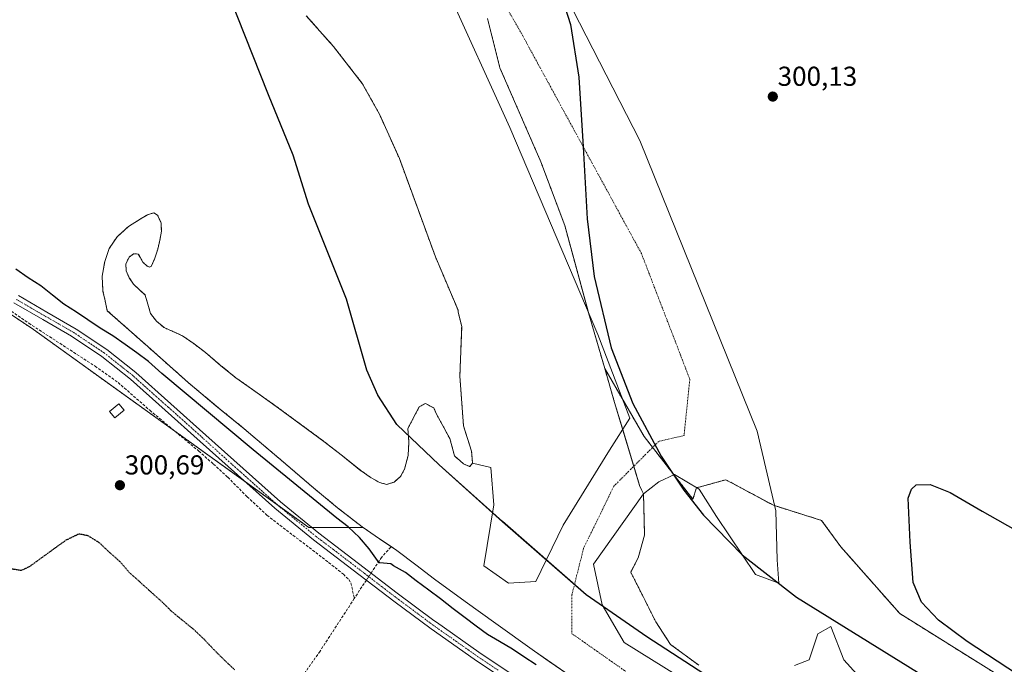
# Model space of a CAD drawing. Units: metres. Extents: x 580608 to 584080, y 4689608 to 4691925.
# Drawn here: x 582901 to 583261, y 4690145 to 4690381 of the extents above; entities that cross this region are included whole.
import ezdxf
from ezdxf.enums import TextEntityAlignment as Align

# ---------------------------------------------------------------- set-up
doc = ezdxf.new("R2010")
doc.units = ezdxf.units.M
doc.header["$MEASUREMENT"] = 0
for name, pattern in [('TRAZO_Y_PUNTO', [1, 0.5, -0.25, 0, -0.25]), ('TRAZOS', [0.75, 0.5, -0.25]), ('TRAZOS2', [0.375, 0.25, -0.125]), ('TRAZOSX2', [1.5, 1, -0.5])]:
    doc.linetypes.add(name, pattern=pattern)
for name, color, linetype, lineweight in [('Arbolado forestal', 92, 'TRAZOS', 0), ('Arbolado forestal CxS', 92, 'Continuous', 0), ('Camino', 19, 'Continuous', 0), ('Camino Cxs', 19, 'Continuous', 0), ('Camino eje', 39, 'TRAZO_Y_PUNTO', 13), ('Carátula', 7, 'Continuous', 5), ('Comarca', 2, 'Continuous', 13), ('Comarca CxS', 133, 'Continuous', 0), ('Comunidad autónoma', 142, 'Continuous', 30), ('Comunidad Autónoma CxS', 142, 'Continuous', 0), ('Corriente artificial lineal', 5, 'TRAZOSX2', 13), ('Corriente artificial lineal oculto', 135, 'TRAZO_Y_PUNTO', 13), ('Corriente natural Cxs', 5, 'Continuous', 13), ('Corriente natural eje', 5, 'TRAZO_Y_PUNTO', 0), ('Corriente natural superficial', 5, 'Continuous', 13), ('Cultivos herbáceos CxS', 92, 'Continuous', 0), ('Curva de nivel maestra', 36, 'Continuous', 30), ('Curva de nivel maestra depresión', 36, 'TRAZOS2', 30), ('Edificación ligera', 1, 'Continuous', 0), ('Edificación ligera Cxs', 1, 'Continuous', 0), ('Municipio', 9, 'Continuous', 13), ('Municipio CxS', 142, 'Continuous', 0), ('Provincia', 19, 'Continuous', 0), ('Provincia CxS', 1, 'Continuous', 0), ('Punto de cota en terreno', 7, 'Continuous', 0), ('Rótulo de punto de cota en terreno', 19, 'Continuous', 0), ('Suelo desnudo', 252, 'Continuous', 0), ('Suelo desnudo CxS', 43, 'Continuous', 0)]:
    doc.layers.add(name, color=color, linetype=linetype, lineweight=lineweight)
doc.styles.add('Arial', font='txt', dxfattribs={"height": 0.2})

# ---------------------------------------------------------------- blocks, each defined once
blk = doc.blocks.new('*U150')
at = {"layer": 'Arbolado forestal CxS', "color": 92, "linetype": 'Continuous', "lineweight": 0}
for points in [[(583005.94, 4690382.64, 297.88), (583015.87, 4690371.4, 297.89), (583026.45, 4690357.84, 297.83), (583032.73, 4690346.59, 297.82), (583040.01, 4690330.39, 297.8), (583053.24, 4690294.34, 297.69), (583061.51, 4690274.83, 297.62), (583061.51, 4690274.16, 297.62), (583062.83, 4690268.87, 297.59), (583062.17, 4690250.68, 297.5), (583063.49, 4690232.49, 297.47), (583066.47, 4690223.23, 297.46), (583066.8, 4690218.93, 297.45), (583065.81, 4690217.61, 297.45), (583063.49, 4690218.6, 297.46), (583060.18, 4690221.58, 297.48), (583058.53, 4690227.86, 297.5), (583053.57, 4690236.79, 297.53), (583052.58, 4690239.11, 297.5), (583049.6, 4690240.76, 297.45), (583047.29, 4690239.44, 297.49), (583043.13, 4690231.61, 298.21), (583043.52, 4690226.74, 298.05), (583043.23, 4690221.71, 297.86), (583041.92, 4690216.7, 297.74), (583040.42, 4690213.98, 297.6), (583038.08, 4690211.9, 297.44), (583035.39, 4690211.13, 297.41), (583032.77, 4690211.77, 297.49), (583029.3, 4690213.81, 297.66), (583025.98, 4690216.12, 297.59), (583025.97, 4690216.13, 297.59), (583019.19, 4690221.54, 297.48), (583012.35, 4690226.87, 297.69), (583004.11, 4690232.97, 297.79), (582995.84, 4690239.03, 297.4), (582988.03, 4690244.56, 297.82), (582980.22, 4690250.1, 297.97), (582974.61, 4690254.68, 297.67), (582969.09, 4690259.38, 297.46), (582964.95, 4690262.51, 297.39), (582960.7, 4690265.46, 297.41), (582957.35, 4690266.99, 297.5), (582953.92, 4690268.47, 297.46), (582951.14, 4690270.79, 297.42), (582948.93, 4690273.66, 297.5), (582947.97, 4690277.05, 297.52), (582947.01, 4690280.38, 297.49), (582944.92, 4690282.35, 297.47), (582942.72, 4690284.34, 297.41), (582941.15, 4690286.72, 297.39), (582940.03, 4690289.21, 297.39), (582939.92, 4690291.72, 297.45), (582941.06, 4690294.26, 297.5), (582942.75, 4690295.44, 297.45), (582944.45, 4690295.42, 297.4), (582945.27, 4690294.06, 297.37), (582946.11, 4690292.47, 297.35), (582947.72, 4690291.03, 297.44), (582948.57, 4690290.62, 297.51), (582949.18, 4690290.87, 297.55), (582950.57, 4690293.86, 297.64), (582951.55, 4690297.14, 297.68), (582952.35, 4690300.47, 297.63), (582952.9, 4690303.8, 297.61), (582952.86, 4690306.77, 297.57), (582951.49, 4690309.69, 297.55), (582950.15, 4690310.45, 297.62), (582947.78, 4690309.79, 297.71), (582945.54, 4690308.41, 297.85), (582940.89, 4690305.5, 297.99), (582936.7, 4690301.75, 297.7), (582933.85, 4690297.44, 297.44), (582932.16, 4690292.73, 297.41), (582931.23, 4690287.27, 297.46), (582931.52, 4690281.85, 297.74), (582932.32, 4690278.26, 298.13), (582933.12, 4690274.68, 298.77), (582947.9, 4690261.56, 298.43), (582962.69, 4690248.44, 298.62), (582972.9, 4690239.89, 298.17), (582983.23, 4690231.48, 297.9), (582995.91, 4690220.67, 297.85), (583008.57, 4690209.85, 297.85), (583017.37, 4690202.59, 297.88), (583026.37, 4690195.58, 298.05), (583026.81, 4690195.28, 298.04), (583006.9, 4690195.33, 302.79), (582905.3, 4690268.35, 300.61), (582816.4, 4690327.09, 303.32)], [(583257.72, 4690142.25, 299.2), (583223.19, 4690163.83, 299.61), (583201.61, 4690188.29, 300.65), (583194.54, 4690197.94, 300.07), (583176.92, 4690203.47, 300.32), (583169.67, 4690207.37, 300.24), (583159.56, 4690212.81, 300.2), (583158.19, 4690212.44, 300.32), (583148.73, 4690209.86, 301.03), (583147.48, 4690205.67, 299.77), (583129.66, 4690228.58, 300), (583115.19, 4690253.51, 299.04), (583109.28, 4690273.87, 299.18), (583100.55, 4690305.88, 298.89), (583091.82, 4690329.17, 298.66), (583076.82, 4690363.56, 298.91), (583072.32, 4690381.55, 298.85)]]:
    blk.add_polyline3d(points, dxfattribs=at)
blk = doc.blocks.new('*U156')
at = {"layer": 'Suelo desnudo CxS', "color": 43, "linetype": 'Continuous', "lineweight": 0}
for points in [[(583072.32, 4690381.55, 298.85), (583076.82, 4690363.56, 298.91), (583091.82, 4690329.17, 298.66), (583100.55, 4690305.88, 298.89), (583109.28, 4690273.87, 299.18), (583115.19, 4690253.51, 299.04), (583118.8, 4690241.06, 298.38), (583128.06, 4690210.37, 297.52), (583129.39, 4690207.72, 297.57), (583129.77, 4690192.54, 297.32), (583127.44, 4690184.29, 297.14), (583124.69, 4690178.99, 297.07), (583126.96, 4690174.56, 297.07), (583129.35, 4690169.89, 297.1), (583133.85, 4690160.85, 297.17), (583139.3, 4690152.54, 297.25), (583149.67, 4690144.92, 297.2)], [(583103.74, 4690140.15, 297.5), (583094.88, 4690146.35, 297.57), (583089.48, 4690150.13, 297.78), (583075.33, 4690160.25, 297.74), (583064.11, 4690168.32, 297.58), (583052.93, 4690176.44, 297.72), (583046.01, 4690181.64, 298.09), (583039.1, 4690186.87, 297.72), (583032.72, 4690191.21, 297.59), (583026.81, 4690195.28, 298.04), (583026.37, 4690195.58, 298.05), (583017.37, 4690202.59, 297.88), (583008.57, 4690209.85, 297.85), (582995.91, 4690220.67, 297.85), (582983.23, 4690231.48, 297.9), (582972.9, 4690239.89, 298.17), (582962.69, 4690248.44, 298.62), (582947.9, 4690261.56, 298.43), (582933.12, 4690274.68, 298.77), (582932.32, 4690278.26, 298.13), (582931.52, 4690281.85, 297.74), (582931.23, 4690287.27, 297.46), (582932.16, 4690292.73, 297.41), (582933.85, 4690297.44, 297.44), (582936.7, 4690301.75, 297.7), (582940.89, 4690305.5, 297.99), (582945.54, 4690308.41, 297.85), (582947.78, 4690309.79, 297.71), (582950.15, 4690310.45, 297.62), (582951.49, 4690309.69, 297.55), (582952.86, 4690306.77, 297.57), (582952.9, 4690303.8, 297.61), (582952.35, 4690300.47, 297.63), (582951.55, 4690297.14, 297.68), (582950.57, 4690293.86, 297.64), (582949.18, 4690290.87, 297.55), (582948.57, 4690290.62, 297.51), (582947.72, 4690291.03, 297.44), (582946.11, 4690292.47, 297.35), (582945.27, 4690294.06, 297.37), (582944.45, 4690295.42, 297.4), (582942.75, 4690295.44, 297.45), (582941.06, 4690294.26, 297.5), (582939.92, 4690291.72, 297.45), (582940.03, 4690289.21, 297.39), (582941.15, 4690286.72, 297.39), (582942.72, 4690284.34, 297.41), (582944.92, 4690282.35, 297.47), (582947.01, 4690280.38, 297.49), (582947.97, 4690277.05, 297.52), (582948.93, 4690273.66, 297.5), (582951.14, 4690270.79, 297.42), (582953.92, 4690268.47, 297.46), (582957.35, 4690266.99, 297.5), (582960.7, 4690265.46, 297.41), (582964.95, 4690262.51, 297.39), (582969.09, 4690259.38, 297.46), (582974.61, 4690254.68, 297.67), (582980.22, 4690250.1, 297.97), (582988.03, 4690244.56, 297.82), (582995.84, 4690239.03, 297.4), (583004.11, 4690232.97, 297.79), (583012.35, 4690226.87, 297.69), (583019.19, 4690221.54, 297.48), (583025.97, 4690216.13, 297.59), (583025.98, 4690216.12, 297.59), (583029.3, 4690213.81, 297.66), (583032.77, 4690211.77, 297.49), (583035.39, 4690211.13, 297.41), (583038.08, 4690211.9, 297.44), (583040.42, 4690213.98, 297.6), (583041.92, 4690216.7, 297.74), (583043.23, 4690221.71, 297.86), (583043.52, 4690226.74, 298.05), (583043.13, 4690231.61, 298.21), (583047.29, 4690239.44, 297.49), (583049.6, 4690240.76, 297.45), (583052.58, 4690239.11, 297.5), (583053.57, 4690236.79, 297.53), (583058.53, 4690227.86, 297.5), (583060.18, 4690221.58, 297.48), (583063.49, 4690218.6, 297.46), (583065.81, 4690217.61, 297.45), (583066.8, 4690218.93, 297.45), (583066.47, 4690223.23, 297.46), (583063.49, 4690232.49, 297.47), (583062.17, 4690250.68, 297.5), (583062.83, 4690268.87, 297.59), (583061.51, 4690274.16, 297.62), (583061.51, 4690274.83, 297.62), (583053.24, 4690294.34, 297.69), (583040.01, 4690330.39, 297.8), (583032.73, 4690346.59, 297.82), (583026.45, 4690357.84, 297.83), (583015.87, 4690371.4, 297.89), (583005.94, 4690382.64, 297.88)]]:
    blk.add_polyline3d(points, dxfattribs=at)
blk = doc.blocks.new('*U157')
at = {"layer": 'Corriente natural Cxs', "color": 5, "linetype": 'Continuous', "lineweight": 13}
for points in [[(583093.67, 4690404.13, 298.96), (583128.07, 4690336.93, 299.91), (583170.93, 4690230.57, 300.34), (583177.81, 4690201.46, 300.36), (583178.34, 4690183.47, 300.84), (583178.87, 4690175, 301), (583170.4, 4690178.18, 300.81), (583156.11, 4690199.35, 299.98), (583149.76, 4690209.4, 301.19), (583140.77, 4690214.69, 299.76), (583134.95, 4690212.05, 298.29), (583129.39, 4690207.72, 297.57), (583111.13, 4690181.88, 297.14), (583114.31, 4690167.07, 297.19), (583122.25, 4690153.31, 297.2), (583161.4, 4690128.97, 297.38)], [(583184.69, 4690144.84, 298.68), (583189.98, 4690146.96, 298.82), (583193.15, 4690156.48, 299.22), (583197.92, 4690159.13, 299.61), (583202.68, 4690146.96, 298.96), (583212.2, 4690136.38, 298.72)], [(583103.74, 4690140.15, 297.5), (583089.48, 4690150.13, 297.78), (583075.33, 4690160.25, 297.74), (583064.11, 4690168.32, 297.58), (583052.93, 4690176.44, 297.72), (583046.01, 4690181.64, 298.09), (583039.1, 4690186.87, 297.72), (583032.72, 4690191.21, 297.59), (583026.37, 4690195.58, 298.05), (583017.37, 4690202.59, 297.88), (583008.57, 4690209.85, 297.85), (582995.91, 4690220.67, 297.85), (582983.23, 4690231.48, 297.9), (582972.9, 4690239.89, 298.17), (582962.69, 4690248.44, 298.62), (582947.9, 4690261.56, 298.43), (582933.12, 4690274.68, 298.77), (582932.32, 4690278.26, 298.13), (582931.52, 4690281.85, 297.74), (582931.23, 4690287.27, 297.46), (582932.16, 4690292.73, 297.41), (582933.85, 4690297.44, 297.44), (582936.7, 4690301.75, 297.7), (582940.89, 4690305.5, 297.99), (582945.54, 4690308.41, 297.85), (582947.78, 4690309.79, 297.71), (582950.15, 4690310.45, 297.62), (582951.49, 4690309.69, 297.55), (582952.86, 4690306.77, 297.57), (582952.9, 4690303.8, 297.61), (582952.35, 4690300.47, 297.63), (582951.55, 4690297.14, 297.68), (582950.57, 4690293.86, 297.64), (582949.18, 4690290.87, 297.55), (582948.57, 4690290.62, 297.51), (582947.72, 4690291.03, 297.44), (582946.11, 4690292.47, 297.35), (582945.27, 4690294.06, 297.37), (582944.45, 4690295.42, 297.4), (582942.75, 4690295.44, 297.45), (582941.06, 4690294.26, 297.5), (582939.92, 4690291.72, 297.45), (582940.03, 4690289.21, 297.39), (582941.15, 4690286.72, 297.39), (582942.72, 4690284.34, 297.41), (582944.92, 4690282.35, 297.47), (582947.01, 4690280.38, 297.49), (582947.97, 4690277.05, 297.52), (582948.93, 4690273.66, 297.5), (582951.14, 4690270.79, 297.42), (582953.92, 4690268.47, 297.46), (582957.35, 4690266.99, 297.5), (582960.7, 4690265.46, 297.41), (582964.95, 4690262.51, 297.39), (582969.09, 4690259.38, 297.46), (582974.61, 4690254.68, 297.67), (582980.22, 4690250.1, 297.97), (582988.03, 4690244.56, 297.82), (582995.84, 4690239.03, 297.4), (583004.11, 4690232.97, 297.79), (583012.35, 4690226.87, 297.69), (583019.19, 4690221.54, 297.48), (583025.98, 4690216.12, 297.59), (583029.3, 4690213.81, 297.66), (583032.77, 4690211.77, 297.49), (583035.39, 4690211.13, 297.41), (583038.08, 4690211.9, 297.44), (583040.42, 4690213.98, 297.6), (583041.92, 4690216.7, 297.74), (583043.23, 4690221.71, 297.86), (583043.52, 4690226.74, 298.05), (583043.13, 4690231.61, 298.21), (583047.29, 4690239.44, 297.49), (583049.6, 4690240.76, 297.45), (583052.58, 4690239.11, 297.5), (583053.57, 4690236.79, 297.53), (583058.53, 4690227.86, 297.5), (583060.18, 4690221.58, 297.48), (583063.49, 4690218.6, 297.46), (583065.81, 4690217.61, 297.45), (583066.8, 4690218.93, 297.45), (583073.56, 4690217.34, 297.47), (583074.62, 4690203.58, 297.28), (583070.92, 4690181.35, 297.39), (583079.91, 4690175, 297.41), (583089.97, 4690175.53, 297.33), (583100.02, 4690196.17, 297.26), (583116.95, 4690223.69, 297.52), (583124.36, 4690235.33, 299.42), (583112.72, 4690266.02, 299.44), (583080.44, 4690341.69, 298.11), (583057.16, 4690393.02, 298.02)]]:
    blk.add_polyline3d(points, dxfattribs=at)
blk = doc.blocks.new('*U173')
at = {"layer": 'Curva de nivel maestra', "color": 36, "linetype": 'Continuous', "lineweight": 30}
for points in [[(583098.63, 4690392.06, 300), (583102.68, 4690379.39, 300), (583105.77, 4690360.12, 300), (583107.32, 4690334.66, 300), (583108.82, 4690308.33, 300), (583111.38, 4690287.17, 300), (583117.6, 4690261.07, 300), (583125.48, 4690240.74, 300), (583135.81, 4690221.4, 300), (583144.14, 4690208.99, 300), (583151.36, 4690199.85, 300), (583165.48, 4690185.32, 300), (583185.38, 4690169.85, 300), (583229.64, 4690142.43, 300)], [(583266.23, 4690141.55, 300), (583247.89, 4690153.58, 300), (583237.36, 4690161.45, 300), (583231.1, 4690167.97, 300), (583228.13, 4690175.18, 300), (583226.98, 4690189.97, 300), (583226.22, 4690206.08, 300), (583227.45, 4690209.37, 300), (583229.24, 4690210.93, 300), (583234.32, 4690211.12, 300), (583241.58, 4690208.17, 300), (583253.35, 4690201.26, 300), (583283.12, 4690184.44, 300), (583327.32, 4690164.23, 300), (583384.07, 4690141.24, 300)]]:
    blk.add_polyline3d(points, dxfattribs=at)
blk = doc.blocks.new('5PATER')
at = {"layer": 'Carátula', "linetype": 'Continuous', "lineweight": 5}
h = blk.add_hatch(color=250, dxfattribs=at)
edge = h.paths.add_edge_path()
edge.add_ellipse((0, 0.01), major_axis=(-1.33, -1.34), ratio=0.999422, start_angle=0, end_angle=360)

msp = doc.modelspace()

# ---------------------------------------------------------------- linework, layer by layer
at = {"layer": 'Arbolado forestal', "color": 92, "linetype": 'TRAZOS', "lineweight": 0}
for points in [[(583026.81, 4690195.28, 298.04), (583026.37, 4690195.58, 298.05), (583017.37, 4690202.59, 297.88), (583008.57, 4690209.85, 297.85), (582995.91, 4690220.67, 297.85), (582983.23, 4690231.48, 297.9), (582972.9, 4690239.89, 298.17), (582962.69, 4690248.44, 298.62), (582947.9, 4690261.56, 298.43), (582933.12, 4690274.68, 298.77), (582932.32, 4690278.26, 298.13), (582931.52, 4690281.85, 297.74), (582931.23, 4690287.27, 297.46), (582932.16, 4690292.73, 297.41), (582933.85, 4690297.44, 297.44), (582936.7, 4690301.75, 297.7), (582940.89, 4690305.5, 297.99), (582945.54, 4690308.41, 297.85), (582947.78, 4690309.79, 297.71), (582950.15, 4690310.45, 297.62), (582951.49, 4690309.69, 297.55), (582952.86, 4690306.77, 297.57), (582952.9, 4690303.8, 297.61), (582952.35, 4690300.47, 297.63), (582951.55, 4690297.14, 297.68), (582950.57, 4690293.86, 297.64), (582949.18, 4690290.87, 297.55), (582948.57, 4690290.62, 297.51), (582947.72, 4690291.03, 297.44), (582946.11, 4690292.47, 297.35), (582945.27, 4690294.06, 297.37), (582944.45, 4690295.42, 297.4), (582942.75, 4690295.44, 297.45), (582941.06, 4690294.26, 297.5), (582939.92, 4690291.72, 297.45), (582940.03, 4690289.21, 297.39), (582941.15, 4690286.72, 297.39), (582942.72, 4690284.34, 297.41), (582944.92, 4690282.35, 297.47), (582947.01, 4690280.38, 297.49), (582947.97, 4690277.05, 297.52), (582948.93, 4690273.66, 297.5), (582951.14, 4690270.79, 297.42), (582953.92, 4690268.47, 297.46), (582957.35, 4690266.99, 297.5), (582960.7, 4690265.46, 297.41), (582964.95, 4690262.51, 297.39), (582969.09, 4690259.38, 297.46), (582974.61, 4690254.68, 297.67), (582980.22, 4690250.1, 297.97), (582988.03, 4690244.56, 297.82), (582995.84, 4690239.03, 297.4), (583004.11, 4690232.97, 297.79), (583012.35, 4690226.87, 297.69), (583019.19, 4690221.54, 297.48), (583025.97, 4690216.13, 297.59), (583025.98, 4690216.12, 297.59), (583029.3, 4690213.81, 297.66), (583032.77, 4690211.77, 297.49), (583035.39, 4690211.13, 297.41), (583038.08, 4690211.9, 297.44), (583040.42, 4690213.98, 297.6), (583041.92, 4690216.7, 297.74), (583043.23, 4690221.71, 297.86), (583043.52, 4690226.74, 298.05), (583043.13, 4690231.61, 298.21), (583047.29, 4690239.44, 297.49), (583049.6, 4690240.76, 297.45), (583052.58, 4690239.11, 297.5), (583053.57, 4690236.79, 297.53), (583058.53, 4690227.86, 297.5), (583060.18, 4690221.58, 297.48), (583063.49, 4690218.6, 297.46), (583065.81, 4690217.61, 297.45), (583066.8, 4690218.93, 297.45), (583066.47, 4690223.23, 297.46), (583063.49, 4690232.49, 297.47), (583062.17, 4690250.68, 297.5), (583062.83, 4690268.87, 297.59), (583061.51, 4690274.16, 297.62), (583061.51, 4690274.83, 297.62), (583053.24, 4690294.34, 297.69), (583040.01, 4690330.39, 297.8), (583032.73, 4690346.59, 297.82), (583026.45, 4690357.84, 297.83), (583015.87, 4690371.4, 297.89), (583005.94, 4690382.64, 297.88)], [(583115.19, 4690253.51, 299.04), (583109.28, 4690273.87, 299.18), (583109.11, 4690274.49, 299.21), (583100.55, 4690305.88, 298.89), (583091.81, 4690329.17, 298.66), (583076.82, 4690363.56, 298.91), (583072.32, 4690381.55, 298.85)], [(582785.98, 4690329.64, 302.66), (582796.41, 4690328.77, 303.13), (582816.4, 4690327.09, 303.32), (582819.53, 4690325.02, 303.28), (582824.64, 4690321.65, 302.73), (582855.86, 4690301.02, 301.36), (582905.3, 4690268.35, 300.61), (582957.79, 4690230.63, 301.53), (582983.68, 4690212.02, 302.52), (582995.49, 4690203.53, 302.83), (582995.49, 4690203.53, 302.83), (583006.9, 4690195.33, 302.79), (583007.98, 4690195.32, 302.64)], [(583149.67, 4690144.92, 297.2), (583139.29, 4690152.54, 297.25), (583133.85, 4690160.85, 297.17), (583129.35, 4690169.89, 297.1), (583126.96, 4690174.56, 297.07), (583124.69, 4690178.99, 297.07), (583127.44, 4690184.29, 297.14), (583129.77, 4690192.54, 297.32), (583129.39, 4690207.72, 297.57), (583128.06, 4690210.37, 297.52), (583125.84, 4690217.75, 297.43), (583121.76, 4690231.25, 298.3), (583118.8, 4690241.06, 298.38), (583115.19, 4690253.51, 299.04)], [(583257.72, 4690142.25, 299.2), (583223.19, 4690163.83, 299.61), (583201.61, 4690188.29, 300.65), (583194.54, 4690197.94, 300.07), (583177.37, 4690203.33, 300.32), (583176.92, 4690203.47, 300.32), (583169.67, 4690207.37, 300.24), (583159.56, 4690212.81, 300.2), (583158.19, 4690212.44, 300.32), (583148.91, 4690209.9, 301.06), (583148.73, 4690209.86, 301.03), (583147.48, 4690205.68, 299.78), (583140.54, 4690214.59, 299.69), (583132.73, 4690224.64, 299.75), (583129.66, 4690228.58, 300), (583121.76, 4690242.2, 299.5), (583115.19, 4690253.51, 299.04)], [(583007.98, 4690195.32, 302.64), (583026.81, 4690195.28, 298.04)]]:
    msp.add_polyline3d(points, dxfattribs=at)
at = {"layer": 'Arbolado forestal CxS', "color": 92, "linetype": 'Continuous', "lineweight": 0}
msp.add_polyline3d([(583149.67, 4690144.92, 297.2), (583139.3, 4690152.54, 297.25), (583133.85, 4690160.85, 297.17), (583129.35, 4690169.89, 297.1), (583126.96, 4690174.56, 297.07), (583124.69, 4690178.99, 297.07), (583127.44, 4690184.29, 297.14), (583129.77, 4690192.54, 297.32), (583129.39, 4690207.72, 297.57), (583128.06, 4690210.37, 297.52), (583118.8, 4690241.06, 298.38), (583115.19, 4690253.51, 299.04), (583129.66, 4690228.58, 300), (583147.48, 4690205.67, 299.77), (583148.73, 4690209.86, 301.03), (583158.19, 4690212.44, 300.32), (583159.56, 4690212.81, 300.2), (583169.67, 4690207.37, 300.24), (583176.92, 4690203.47, 300.32), (583194.54, 4690197.94, 300.07), (583201.61, 4690188.29, 300.65), (583223.19, 4690163.83, 299.61), (583257.72, 4690142.25, 299.2)], dxfattribs=at)
at = {"layer": 'Camino', "color": 19, "linetype": 'Continuous', "lineweight": 0}
for points in [[(583083.26, 4690136.5, 302), (583067.35, 4690147.19, 302.18), (583051.65, 4690158.2, 302.34), (583037.97, 4690168.39, 302.53), (583023.17, 4690179.77, 302.16), (583008.63, 4690190.82, 302.15), (582994.49, 4690202.36, 302.48), (582980.79, 4690214.6, 302.74), (582967.1, 4690226.87, 302.48), (582954.34, 4690238.27, 302.47), (582941.57, 4690249.66, 302.94), (582931.15, 4690257.93, 302.9), (582920.06, 4690265.34, 302.6), (582909.48, 4690271.43, 302.52), (582898.94, 4690277.56, 302.48)], [(582900.56, 4690280.18, 302.7), (582911.02, 4690274.08, 302.89), (582921.68, 4690267.95, 302.85), (582932.96, 4690260.42, 302.81), (582943.55, 4690252.01, 302.82), (582956.39, 4690240.56, 302.76), (582969.15, 4690229.16, 302.83), (582982.84, 4690216.89, 302.8), (582996.49, 4690204.7, 302.78), (583010.53, 4690193.24, 302.78), (583025.03, 4690182.21, 302.29), (583039.18, 4690171.32, 302.45), (583052.67, 4690161.34, 302.44), (583053.56, 4690160.65, 302.36), (583069.09, 4690149.73, 302.61), (583084.96, 4690139.06, 302.57)]]:
    msp.add_polyline3d(points, dxfattribs=at)
at = {"layer": 'Camino Cxs', "color": 19, "linetype": 'Continuous', "lineweight": 0}
for points in [[(583083.26, 4690136.5, 302), (583067.35, 4690147.19, 302.18), (583051.65, 4690158.2, 302.34), (583037.97, 4690168.39, 302.53), (583023.17, 4690179.77, 302.16), (583008.63, 4690190.82, 302.15), (582994.49, 4690202.36, 302.48), (582980.79, 4690214.6, 302.74), (582967.1, 4690226.87, 302.48), (582954.34, 4690238.27, 302.47), (582941.57, 4690249.66, 302.94), (582931.15, 4690257.93, 302.9), (582920.06, 4690265.34, 302.6), (582909.48, 4690271.43, 302.52), (582898.94, 4690277.56, 302.48)], [(582900.56, 4690280.18, 302.7), (582911.02, 4690274.08, 302.89), (582921.68, 4690267.95, 302.85), (582932.96, 4690260.42, 302.81), (582943.55, 4690252.01, 302.82), (582956.39, 4690240.56, 302.76), (582969.15, 4690229.16, 302.83), (582982.84, 4690216.89, 302.8), (582996.49, 4690204.7, 302.78), (583010.53, 4690193.24, 302.78), (583025.03, 4690182.21, 302.29), (583039.18, 4690171.32, 302.45), (583052.67, 4690161.34, 302.44), (583053.56, 4690160.65, 302.36), (583069.09, 4690149.73, 302.61), (583084.96, 4690139.06, 302.57)]]:
    msp.add_polyline3d(points, dxfattribs=at)
at = {"layer": 'Camino eje', "color": 39, "linetype": 'TRAZO_Y_PUNTO', "lineweight": 13}
msp.add_polyline3d([(583076.18, 4690143.12, 302.55), (583068.22, 4690148.46, 302.7), (583052.38, 4690159.6, 302.5), (583045.32, 4690164.87, 302.56), (583038.58, 4690169.86, 302.55), (583034.67, 4690172.86, 302.73), (583027.59, 4690178.3, 302.78), (583024.1, 4690180.99, 302.32), (583016.85, 4690186.51, 302.66), (583009.58, 4690192.03, 302.57), (582995.49, 4690203.53, 302.83), (582981.82, 4690215.75, 302.96), (582968.13, 4690228.02, 302.88), (582955.37, 4690239.42, 302.7), (582942.56, 4690250.84, 302.91), (582932.06, 4690259.18, 303.01), (582926.42, 4690262.94, 303.13), (582920.87, 4690266.65, 302.84), (582915.54, 4690269.71, 302.78), (582910.25, 4690272.76, 302.92), (582905.02, 4690275.81, 302.56), (582899.75, 4690278.87, 302.86)], dxfattribs=at)
at = {"layer": 'Comarca', "color": 2, "linetype": 'Continuous', "lineweight": 13}
msp.add_polyline3d([(583156.39, 4690138.59, 297.23), (583130.63, 4690155.3, 297.23), (583108.44, 4690170.68, 297.21), (583077.73, 4690197.48, 297.3), (583054.58, 4690218.3, 297.53), (583039.14, 4690233.03, 298.74), (583032.15, 4690243.71, 297.84), (583028.09, 4690252.92, 298.02), (583020.64, 4690278.85, 297.36), (583006.73, 4690313.68, 297.68), (583001.16, 4690331.63, 298.77), (582992.12, 4690353.72, 298.84), (582975.05, 4690396.89, 298.43), (582962.88, 4690423.87, 298.13), (582949.36, 4690447.92, 298.05), (582934.98, 4690469.78, 298.04), (582916.63, 4690492.85, 298.1), (582899.48, 4690512.51, 298.15)], dxfattribs=at)
at = {"layer": 'Comarca CxS', "color": 133, "linetype": 'Continuous', "lineweight": 0}
msp.add_polyline3d([(583156.39, 4690138.59, 297.23), (583130.63, 4690155.3, 297.23), (583108.44, 4690170.68, 297.21), (583077.73, 4690197.47, 297.3), (583054.58, 4690218.3, 297.53), (583039.14, 4690233.03, 298.74), (583032.15, 4690243.71, 297.84), (583028.09, 4690252.92, 298.02), (583020.64, 4690278.85, 297.36), (583006.73, 4690313.68, 297.68), (583001.16, 4690331.63, 298.77), (582992.12, 4690353.72, 298.84), (582975.05, 4690396.89, 298.43), (582962.88, 4690423.87, 298.13), (582949.36, 4690447.92, 298.05), (582934.98, 4690469.78, 298.04), (582916.63, 4690492.85, 298.1), (582899.48, 4690512.51, 298.15)], dxfattribs=at)
msp.add_polyline3d([(583156.39, 4690138.59, 297.23), (583130.63, 4690155.3, 297.23), (583108.44, 4690170.68, 297.21), (583077.73, 4690197.47, 297.3), (583054.58, 4690218.3, 297.53), (583039.14, 4690233.03, 298.74), (583032.15, 4690243.71, 297.84), (583028.09, 4690252.92, 298.02), (583020.64, 4690278.85, 297.36), (583006.73, 4690313.68, 297.68), (583001.16, 4690331.63, 298.77), (582992.12, 4690353.72, 298.84), (582975.05, 4690396.89, 298.43), (582962.88, 4690423.87, 298.13), (582949.36, 4690447.92, 298.05), (582934.98, 4690469.78, 298.04), (582916.63, 4690492.85, 298.1), (582899.48, 4690512.51, 298.15)], dxfattribs=at)
at = {"layer": 'Comunidad autónoma', "color": 142, "linetype": 'Continuous', "lineweight": 30}
msp.add_polyline3d([(583156.39, 4690138.59, 297.23), (583130.63, 4690155.3, 297.23), (583108.44, 4690170.68, 297.21), (583077.73, 4690197.48, 297.3), (583054.58, 4690218.3, 297.53), (583039.14, 4690233.03, 298.74), (583032.15, 4690243.71, 297.84), (583028.09, 4690252.92, 298.02), (583020.64, 4690278.85, 297.36), (583006.73, 4690313.68, 297.68), (583001.16, 4690331.63, 298.77), (582992.12, 4690353.72, 298.84), (582975.05, 4690396.89, 298.43), (582962.88, 4690423.87, 298.13), (582949.36, 4690447.92, 298.05), (582934.98, 4690469.78, 298.04), (582916.63, 4690492.85, 298.1), (582899.48, 4690512.51, 298.15)], dxfattribs=at)
at = {"layer": 'Comunidad Autónoma CxS', "color": 142, "linetype": 'Continuous', "lineweight": 0}
for points in [[(583156.39, 4690138.59, 297.23), (583130.63, 4690155.3, 297.23), (583108.44, 4690170.68, 297.21), (583077.73, 4690197.48, 297.3), (583054.58, 4690218.3, 297.53), (583039.14, 4690233.03, 298.74), (583032.15, 4690243.71, 297.84), (583028.09, 4690252.92, 298.02), (583020.64, 4690278.85, 297.36), (583006.73, 4690313.68, 297.68), (583001.16, 4690331.63, 298.77), (582992.12, 4690353.72, 298.84), (582975.05, 4690396.89, 298.43), (582962.88, 4690423.87, 298.13), (582949.36, 4690447.92, 298.05), (582934.98, 4690469.78, 298.04), (582916.63, 4690492.85, 298.1), (582899.48, 4690512.51, 298.15)], [(583156.39, 4690138.59, 297.23), (583130.63, 4690155.3, 297.23), (583108.44, 4690170.68, 297.21), (583077.73, 4690197.47, 297.3), (583054.58, 4690218.3, 297.53), (583039.14, 4690233.03, 298.74), (583032.15, 4690243.71, 297.84), (583028.09, 4690252.92, 298.02), (583020.64, 4690278.85, 297.36), (583006.73, 4690313.68, 297.68), (583001.16, 4690331.63, 298.77), (582992.12, 4690353.72, 298.84), (582975.05, 4690396.89, 298.43), (582962.88, 4690423.87, 298.13), (582949.36, 4690447.92, 298.05), (582934.98, 4690469.78, 298.04), (582916.63, 4690492.85, 298.1), (582899.48, 4690512.51, 298.15)]]:
    msp.add_polyline3d(points, dxfattribs=at)
at = {"layer": 'Corriente artificial lineal', "color": 5, "linetype": 'TRAZOSX2', "lineweight": 13}
for points in [[(582878.28, 4690288.2, 301.35), (582904.38, 4690270.09, 301.18), (582928.62, 4690254.38, 301.39), (582937.09, 4690248.39, 301.29), (582948.67, 4690238.22, 301.29), (582966.59, 4690223.3, 301.13), (582971.94, 4690218.55, 301), (582977.22, 4690213.7, 301.12), (582984.26, 4690206.61, 301.26), (582991.55, 4690199.82, 301.07), (583014.14, 4690182.54, 301.37), (583019.52, 4690178.25, 301.17), (583021.5, 4690176.33, 301.1), (583022.27, 4690175.05, 301.02), (583023.53, 4690169.35, 300.78)], [(583029.65, 4690178.65, 302.67), (583033.24, 4690184.04, 299.38), (583036.96, 4690188.33, 297.42)], [(583027.95, 4690176.1, 302.52), (583025.46, 4690172.36, 301.53), (583023.53, 4690169.35, 300.78)], [(583023.53, 4690169.35, 300.78), (583010.98, 4690150.09, 300.06), (582998.25, 4690131.92, 300.21), (582987.37, 4690115.79, 299.93), (582975.59, 4690097.23, 300.04), (582971.08, 4690090.76, 299.95), (582966.12, 4690084.62, 299.91), (582951.33, 4690068.82, 300.07), (582938.15, 4690055.38, 300.08), (582925.54, 4690037.65, 300.22), (582923.42, 4690035.28, 300.53)]]:
    msp.add_polyline3d(points, dxfattribs=at)
at = {"layer": 'Corriente artificial lineal oculto', "color": 135, "linetype": 'TRAZO_Y_PUNTO', "lineweight": 13}
msp.add_polyline3d([(583027.95, 4690176.1, 302.52), (583029.65, 4690178.65, 302.67)], dxfattribs=at)
at = {"layer": 'Corriente natural eje', "color": 5, "linetype": 'TRAZO_Y_PUNTO', "lineweight": 0}
msp.add_polyline3d([(582601.39, 4690688.65, 298.23), (582643.42, 4690679.56, 298.24), (582726.94, 4690628.53, 298.21), (582893.52, 4690523.7, 298.15), (582914.67, 4690497.5, 298.11), (582959.58, 4690471.28, 298.01), (583004.77, 4690458.11, 298.03), (583034.4, 4690444.88, 298.27), (583056.1, 4690425.3, 298.87), (583084.15, 4690377.15, 299.1), (583128.6, 4690295.65, 301.11), (583146.34, 4690249.6, 300.61), (583144.21, 4690228.98, 300.15), (583134.95, 4690226.86, 300.45), (583118.54, 4690210.46, 297.33), (583107.43, 4690187.7, 297.25), (583103.2, 4690170.77, 297.27), (583103.2, 4690156.48, 297.26), (583122.78, 4690142.73, 297.16)], dxfattribs=at)
at = {"layer": 'Corriente natural superficial', "color": 5, "linetype": 'Continuous', "lineweight": 13}
for points in [[(583093.67, 4690404.13, 298.96), (583128.07, 4690336.93, 299.91), (583170.93, 4690230.57, 300.34), (583177.81, 4690201.46, 300.36), (583178.34, 4690183.47, 300.84), (583178.87, 4690175, 301), (583170.4, 4690178.18, 300.81), (583156.11, 4690199.35, 299.98), (583149.76, 4690209.4, 301.19), (583140.77, 4690214.69, 299.76), (583134.95, 4690212.05, 298.29), (583129.39, 4690207.72, 297.57), (583111.13, 4690181.88, 297.14), (583114.31, 4690167.07, 297.19), (583122.25, 4690153.31, 297.2), (583161.4, 4690128.97, 297.38)], [(583103.74, 4690140.15, 297.5), (583089.48, 4690150.13, 297.78), (583075.33, 4690160.25, 297.74), (583064.11, 4690168.32, 297.58), (583052.93, 4690176.44, 297.72), (583046.01, 4690181.64, 298.09), (583039.1, 4690186.87, 297.72), (583032.72, 4690191.21, 297.59), (583026.37, 4690195.58, 298.05), (583017.37, 4690202.59, 297.88), (583008.57, 4690209.85, 297.85), (582995.91, 4690220.67, 297.85), (582983.23, 4690231.48, 297.9), (582972.9, 4690239.89, 298.17), (582962.69, 4690248.44, 298.62), (582947.9, 4690261.56, 298.43), (582933.12, 4690274.68, 298.77), (582932.32, 4690278.26, 298.13), (582931.52, 4690281.85, 297.74), (582931.23, 4690287.27, 297.46), (582932.16, 4690292.73, 297.41), (582933.85, 4690297.44, 297.44), (582936.7, 4690301.75, 297.7), (582940.89, 4690305.5, 297.99), (582945.54, 4690308.41, 297.85), (582947.78, 4690309.79, 297.71), (582950.15, 4690310.45, 297.62), (582951.49, 4690309.69, 297.55), (582952.86, 4690306.77, 297.57), (582952.9, 4690303.8, 297.61), (582952.35, 4690300.47, 297.63), (582951.55, 4690297.14, 297.68), (582950.57, 4690293.86, 297.64), (582949.18, 4690290.87, 297.55), (582948.57, 4690290.62, 297.51), (582947.72, 4690291.03, 297.44), (582946.11, 4690292.47, 297.35), (582945.27, 4690294.06, 297.37), (582944.45, 4690295.42, 297.4), (582942.75, 4690295.44, 297.45), (582941.06, 4690294.26, 297.5), (582939.92, 4690291.72, 297.45), (582940.03, 4690289.21, 297.39), (582941.15, 4690286.72, 297.39), (582942.72, 4690284.34, 297.41), (582944.92, 4690282.35, 297.47), (582947.01, 4690280.38, 297.49), (582947.97, 4690277.05, 297.52), (582948.93, 4690273.66, 297.5), (582951.14, 4690270.79, 297.42), (582953.92, 4690268.47, 297.46), (582957.35, 4690266.99, 297.5), (582960.7, 4690265.46, 297.41), (582964.95, 4690262.51, 297.39), (582969.09, 4690259.38, 297.46), (582974.61, 4690254.68, 297.67), (582980.22, 4690250.1, 297.97), (582988.03, 4690244.56, 297.82), (582995.84, 4690239.03, 297.4), (583004.11, 4690232.97, 297.79), (583012.35, 4690226.87, 297.69), (583019.19, 4690221.54, 297.48), (583025.98, 4690216.12, 297.59), (583029.3, 4690213.81, 297.66), (583032.77, 4690211.77, 297.49), (583035.39, 4690211.13, 297.41), (583038.08, 4690211.9, 297.44), (583040.42, 4690213.98, 297.6), (583041.92, 4690216.7, 297.74), (583043.23, 4690221.71, 297.86), (583043.52, 4690226.74, 298.05), (583043.13, 4690231.61, 298.21), (583047.29, 4690239.44, 297.49), (583049.6, 4690240.76, 297.45), (583052.58, 4690239.11, 297.5), (583053.57, 4690236.79, 297.53), (583058.53, 4690227.86, 297.5), (583060.18, 4690221.58, 297.48), (583063.49, 4690218.6, 297.46), (583065.81, 4690217.61, 297.45), (583066.8, 4690218.93, 297.45), (583073.56, 4690217.34, 297.47), (583074.62, 4690203.58, 297.28), (583070.92, 4690181.35, 297.39), (583079.91, 4690175, 297.41), (583089.97, 4690175.53, 297.33), (583100.02, 4690196.17, 297.26), (583116.95, 4690223.69, 297.52), (583124.36, 4690235.33, 299.42), (583112.72, 4690266.02, 299.44), (583080.44, 4690341.69, 298.11), (583057.16, 4690393.02, 298.02)], [(583184.69, 4690144.84, 298.68), (583189.98, 4690146.96, 298.82), (583193.15, 4690156.48, 299.22), (583197.92, 4690159.13, 299.61), (583202.68, 4690146.96, 298.96), (583212.2, 4690136.38, 298.72)]]:
    msp.add_polyline3d(points, dxfattribs=at)
at = {"layer": 'Cultivos herbáceos CxS', "color": 92, "linetype": 'Continuous', "lineweight": 0}
for points in [[(582785.98, 4690329.64, 302.66), (582796.41, 4690328.77, 303.13), (582816.4, 4690327.09, 303.32), (582819.53, 4690325.02, 303.28), (582824.64, 4690321.65, 302.73), (582855.86, 4690301.02, 301.36), (582905.3, 4690268.35, 300.61), (582957.79, 4690230.63, 301.53), (582983.68, 4690212.02, 302.52), (582995.49, 4690203.53, 302.83), (582995.49, 4690203.53, 302.83), (583006.9, 4690195.33, 302.79), (583007.98, 4690195.32, 302.64)], [(582816.4, 4690327.09, 303.32), (582905.3, 4690268.35, 300.61), (583006.9, 4690195.33, 302.79), (583026.81, 4690195.28, 298.04), (583026.81, 4690195.28, 298.04), (583032.72, 4690191.21, 297.59), (583039.1, 4690186.87, 297.72), (583046.01, 4690181.64, 298.09), (583052.93, 4690176.44, 297.72), (583064.11, 4690168.32, 297.58), (583075.33, 4690160.25, 297.74), (583089.48, 4690150.13, 297.78), (583094.88, 4690146.35, 297.57), (583103.74, 4690140.15, 297.5)], [(583007.98, 4690195.32, 302.64), (583026.81, 4690195.28, 298.04)], [(583026.81, 4690195.28, 298.04), (583032.72, 4690191.21, 297.59), (583036.96, 4690188.33, 297.42), (583039.1, 4690186.87, 297.72), (583046.01, 4690181.64, 298.09), (583052.93, 4690176.44, 297.72), (583064.11, 4690168.32, 297.58), (583075.33, 4690160.25, 297.74), (583089.48, 4690150.13, 297.78), (583094.88, 4690146.35, 297.57), (583103.74, 4690140.15, 297.5)]]:
    msp.add_polyline3d(points, dxfattribs=at)
at = {"layer": 'Curva de nivel maestra', "color": 36, "linetype": 'Continuous', "lineweight": 30}
msp.add_polyline3d([(583090.14, 4690145.08, 300), (583085.64, 4690148.03, 300), (583081.49, 4690150.82, 300), (583076.65, 4690153.61, 300), (583072.27, 4690156.19, 300), (583068.14, 4690159.22, 300), (583064.07, 4690162.33, 300), (583059.66, 4690165.58, 300), (583055.12, 4690169.18, 300), (583050.85, 4690172.41, 300), (583046.22, 4690175.79, 300), (583042.29, 4690178.9, 300), (583037.92, 4690181.34, 300), (583036.93, 4690182.08, 300), (583032.88, 4690182.43, 300), (583032.62, 4690182.45, 300), (583028.93, 4690187.58, 300), (583025.43, 4690191.69, 300), (583021.22, 4690195.64, 300), (583017.19, 4690198.71, 300), (582986.45, 4690223.8, 300), (582953.08, 4690251.73, 300), (582948.17, 4690256.12, 300), (582943.93, 4690259.25, 300), (582939.63, 4690262.31, 300), (582935.12, 4690265.46, 300), (582930.55, 4690268.3, 300), (582926.02, 4690271.31, 300), (582921.82, 4690274.17, 300), (582917.15, 4690277.11, 300), (582913.01, 4690280.31, 300), (582908.79, 4690283.78, 300), (582904.12, 4690286.68, 300), (582899.68, 4690289.87, 300)], dxfattribs=at)
at = {"layer": 'Curva de nivel maestra depresión', "color": 36, "linetype": 'TRAZOS2', "lineweight": 30}
msp.add_polyline3d([(582897.66, 4690180.32, 300), (582901.68, 4690179.7, 300), (582904.68, 4690181.07, 300), (582913.36, 4690187.38, 300), (582918.09, 4690190.78, 300), (582922.78, 4690193.05, 300), (582925.87, 4690192.46, 300), (582930.09, 4690189.87, 300), (582933.8, 4690186.34, 300), (582937.78, 4690182.82, 300), (582941.11, 4690178.93, 300), (582944.91, 4690175.54, 300), (582948.66, 4690172.12, 300), (582952.71, 4690168.54, 300), (582956.43, 4690164.87, 300), (582960.44, 4690161.53, 300), (582964.62, 4690158.16, 300), (582968.51, 4690154.46, 300), (582972.17, 4690150.59, 300), (582975.9, 4690146.89, 300), (582979.71, 4690143.3, 300)], dxfattribs=at)
at = {"layer": 'Edificación ligera', "color": 1, "linetype": 'Continuous', "lineweight": 0}
msp.add_polyline3d([(582939.29, 4690238.25, 306.47), (582935.87, 4690235.43, 302.74), (582933.92, 4690237.8, 303.74), (582937.35, 4690240.61, 304.22), (582939.29, 4690238.25, 306.47)], dxfattribs=at)
at = {"layer": 'Edificación ligera Cxs', "color": 1, "linetype": 'Continuous', "lineweight": 0}
msp.add_polyline3d([(582939.29, 4690238.25, 306.47), (582935.87, 4690235.43, 302.74), (582933.92, 4690237.8, 303.74), (582937.35, 4690240.61, 304.22), (582939.29, 4690238.25, 306.47)], close=True, dxfattribs=at)
at = {"layer": 'Municipio', "color": 9, "linetype": 'Continuous', "lineweight": 13}
msp.add_polyline3d([(583156.39, 4690138.59, 297.23), (583130.63, 4690155.3, 297.23), (583108.44, 4690170.68, 297.21), (583077.73, 4690197.48, 297.3), (583054.58, 4690218.3, 297.53), (583039.14, 4690233.03, 298.74), (583032.15, 4690243.71, 297.84), (583028.09, 4690252.92, 298.02), (583020.64, 4690278.85, 297.36), (583006.73, 4690313.68, 297.68), (583001.16, 4690331.63, 298.77), (582992.12, 4690353.72, 298.84), (582975.05, 4690396.89, 298.43), (582962.88, 4690423.87, 298.13), (582949.36, 4690447.92, 298.05), (582934.98, 4690469.78, 298.04), (582916.63, 4690492.85, 298.1), (582899.48, 4690512.51, 298.15)], dxfattribs=at)
at = {"layer": 'Municipio CxS', "color": 142, "linetype": 'Continuous', "lineweight": 0}
for points in [[(583156.39, 4690138.59, 297.23), (583130.63, 4690155.3, 297.23), (583108.44, 4690170.68, 297.21), (583077.73, 4690197.48, 297.3), (583054.58, 4690218.3, 297.53), (583039.14, 4690233.03, 298.74), (583032.15, 4690243.71, 297.84), (583028.09, 4690252.92, 298.02), (583020.64, 4690278.85, 297.36), (583006.73, 4690313.68, 297.68), (583001.16, 4690331.63, 298.77), (582992.12, 4690353.72, 298.84), (582975.05, 4690396.89, 298.43), (582962.88, 4690423.87, 298.13), (582949.36, 4690447.92, 298.05), (582934.98, 4690469.78, 298.04), (582916.63, 4690492.85, 298.1), (582899.48, 4690512.51, 298.15)], [(583156.39, 4690138.59, 297.23), (583130.63, 4690155.3, 297.23), (583108.44, 4690170.68, 297.21), (583077.73, 4690197.47, 297.3), (583054.58, 4690218.3, 297.53), (583039.14, 4690233.03, 298.74), (583032.15, 4690243.71, 297.84), (583028.09, 4690252.92, 298.02), (583020.64, 4690278.85, 297.36), (583006.73, 4690313.68, 297.68), (583001.16, 4690331.63, 298.77), (582992.12, 4690353.72, 298.84), (582975.05, 4690396.89, 298.43), (582962.88, 4690423.87, 298.13), (582949.36, 4690447.92, 298.05), (582934.98, 4690469.78, 298.04), (582916.63, 4690492.85, 298.1), (582899.48, 4690512.51, 298.15)]]:
    msp.add_polyline3d(points, dxfattribs=at)
at = {"layer": 'Provincia', "color": 19, "linetype": 'Continuous', "lineweight": 0}
msp.add_polyline3d([(583156.39, 4690138.59, 297.23), (583130.63, 4690155.3, 297.23), (583108.44, 4690170.68, 297.21), (583077.73, 4690197.48, 297.3), (583054.58, 4690218.3, 297.53), (583039.14, 4690233.03, 298.74), (583032.15, 4690243.71, 297.84), (583028.09, 4690252.92, 298.02), (583020.64, 4690278.85, 297.36), (583006.73, 4690313.68, 297.68), (583001.16, 4690331.63, 298.77), (582992.12, 4690353.72, 298.84), (582975.05, 4690396.89, 298.43), (582962.88, 4690423.87, 298.13), (582949.36, 4690447.92, 298.05), (582934.98, 4690469.78, 298.04), (582916.63, 4690492.85, 298.1), (582899.48, 4690512.51, 298.15)], dxfattribs=at)
at = {"layer": 'Provincia CxS', "color": 1, "linetype": 'Continuous', "lineweight": 0}
for points in [[(583156.39, 4690138.59, 297.23), (583130.63, 4690155.3, 297.23), (583108.44, 4690170.68, 297.21), (583077.73, 4690197.48, 297.3), (583054.58, 4690218.3, 297.53), (583039.14, 4690233.03, 298.74), (583032.15, 4690243.71, 297.84), (583028.09, 4690252.92, 298.02), (583020.64, 4690278.85, 297.36), (583006.73, 4690313.68, 297.68), (583001.16, 4690331.63, 298.77), (582992.12, 4690353.72, 298.84), (582975.05, 4690396.89, 298.43), (582962.88, 4690423.87, 298.13), (582949.36, 4690447.92, 298.05), (582934.98, 4690469.78, 298.04), (582916.63, 4690492.85, 298.1), (582899.48, 4690512.51, 298.15)], [(583156.39, 4690138.59, 297.23), (583130.63, 4690155.3, 297.23), (583108.44, 4690170.68, 297.21), (583077.73, 4690197.47, 297.3), (583054.58, 4690218.3, 297.53), (583039.14, 4690233.03, 298.74), (583032.15, 4690243.71, 297.84), (583028.09, 4690252.92, 298.02), (583020.64, 4690278.85, 297.36), (583006.73, 4690313.68, 297.68), (583001.16, 4690331.63, 298.77), (582992.12, 4690353.72, 298.84), (582975.05, 4690396.89, 298.43), (582962.88, 4690423.87, 298.13), (582949.36, 4690447.92, 298.05), (582934.98, 4690469.78, 298.04), (582916.63, 4690492.85, 298.1), (582899.48, 4690512.51, 298.15)]]:
    msp.add_polyline3d(points, dxfattribs=at)
at = {"layer": 'Suelo desnudo', "color": 252, "linetype": 'Continuous', "lineweight": 0}
for points in [[(583026.81, 4690195.28, 298.04), (583026.37, 4690195.58, 298.05), (583017.37, 4690202.59, 297.88), (583008.57, 4690209.85, 297.85), (582995.91, 4690220.67, 297.85), (582983.23, 4690231.48, 297.9), (582972.9, 4690239.89, 298.17), (582962.69, 4690248.44, 298.62), (582947.9, 4690261.56, 298.43), (582933.12, 4690274.68, 298.77), (582932.32, 4690278.26, 298.13), (582931.52, 4690281.85, 297.74), (582931.23, 4690287.27, 297.46), (582932.16, 4690292.73, 297.41), (582933.85, 4690297.44, 297.44), (582936.7, 4690301.75, 297.7), (582940.89, 4690305.5, 297.99), (582945.54, 4690308.41, 297.85), (582947.78, 4690309.79, 297.71), (582950.15, 4690310.45, 297.62), (582951.49, 4690309.69, 297.55), (582952.86, 4690306.77, 297.57), (582952.9, 4690303.8, 297.61), (582952.35, 4690300.47, 297.63), (582951.55, 4690297.14, 297.68), (582950.57, 4690293.86, 297.64), (582949.18, 4690290.87, 297.55), (582948.57, 4690290.62, 297.51), (582947.72, 4690291.03, 297.44), (582946.11, 4690292.47, 297.35), (582945.27, 4690294.06, 297.37), (582944.45, 4690295.42, 297.4), (582942.75, 4690295.44, 297.45), (582941.06, 4690294.26, 297.5), (582939.92, 4690291.72, 297.45), (582940.03, 4690289.21, 297.39), (582941.15, 4690286.72, 297.39), (582942.72, 4690284.34, 297.41), (582944.92, 4690282.35, 297.47), (582947.01, 4690280.38, 297.49), (582947.97, 4690277.05, 297.52), (582948.93, 4690273.66, 297.5), (582951.14, 4690270.79, 297.42), (582953.92, 4690268.47, 297.46), (582957.35, 4690266.99, 297.5), (582960.7, 4690265.46, 297.41), (582964.95, 4690262.51, 297.39), (582969.09, 4690259.38, 297.46), (582974.61, 4690254.68, 297.67), (582980.22, 4690250.1, 297.97), (582988.03, 4690244.56, 297.82), (582995.84, 4690239.03, 297.4), (583004.11, 4690232.97, 297.79), (583012.35, 4690226.87, 297.69), (583019.19, 4690221.54, 297.48), (583025.97, 4690216.13, 297.59), (583025.98, 4690216.12, 297.59), (583029.3, 4690213.81, 297.66), (583032.77, 4690211.77, 297.49), (583035.39, 4690211.13, 297.41), (583038.08, 4690211.9, 297.44), (583040.42, 4690213.98, 297.6), (583041.92, 4690216.7, 297.74), (583043.23, 4690221.71, 297.86), (583043.52, 4690226.74, 298.05), (583043.13, 4690231.61, 298.21), (583047.29, 4690239.44, 297.49), (583049.6, 4690240.76, 297.45), (583052.58, 4690239.11, 297.5), (583053.57, 4690236.79, 297.53), (583058.53, 4690227.86, 297.5), (583060.18, 4690221.58, 297.48), (583063.49, 4690218.6, 297.46), (583065.81, 4690217.61, 297.45), (583066.8, 4690218.93, 297.45), (583066.47, 4690223.23, 297.46), (583063.49, 4690232.49, 297.47), (583062.17, 4690250.68, 297.5), (583062.83, 4690268.87, 297.59), (583061.51, 4690274.16, 297.62), (583061.51, 4690274.83, 297.62), (583053.24, 4690294.34, 297.69), (583040.01, 4690330.39, 297.8), (583032.73, 4690346.59, 297.82), (583026.45, 4690357.84, 297.83), (583015.87, 4690371.4, 297.89), (583005.94, 4690382.64, 297.88)], [(583115.19, 4690253.51, 299.04), (583109.28, 4690273.87, 299.18), (583109.11, 4690274.49, 299.21), (583100.55, 4690305.88, 298.89), (583091.81, 4690329.17, 298.66), (583076.82, 4690363.56, 298.91), (583072.32, 4690381.55, 298.85)], [(583149.67, 4690144.92, 297.2), (583139.29, 4690152.54, 297.25), (583133.85, 4690160.85, 297.17), (583129.35, 4690169.89, 297.1), (583126.96, 4690174.56, 297.07), (583124.69, 4690178.99, 297.07), (583127.44, 4690184.29, 297.14), (583129.77, 4690192.54, 297.32), (583129.39, 4690207.72, 297.57), (583128.06, 4690210.37, 297.52), (583125.84, 4690217.75, 297.43), (583121.76, 4690231.25, 298.3), (583118.8, 4690241.06, 298.38), (583115.19, 4690253.51, 299.04)], [(583026.81, 4690195.28, 298.04), (583032.72, 4690191.21, 297.59), (583036.96, 4690188.33, 297.42), (583039.1, 4690186.87, 297.72), (583046.01, 4690181.64, 298.09), (583052.93, 4690176.44, 297.72), (583064.11, 4690168.32, 297.58), (583075.33, 4690160.25, 297.74), (583089.48, 4690150.13, 297.78), (583094.88, 4690146.35, 297.57), (583103.74, 4690140.15, 297.5)]]:
    msp.add_polyline3d(points, dxfattribs=at)

# ---------------------------------------------------------------- block references
at = {"layer": 'Arbolado forestal CxS', "color": 92, "linetype": 'Continuous', "lineweight": 0}
msp.add_blockref('*U150', (0, 0), dxfattribs=at)
at = {"layer": 'Corriente natural Cxs', "color": 5, "linetype": 'Continuous', "lineweight": 13}
msp.add_blockref('*U157', (0, 0), dxfattribs=at)
at = {"layer": 'Curva de nivel maestra', "color": 36, "linetype": 'Continuous', "lineweight": 30}
msp.add_blockref('*U173', (0, 0), dxfattribs=at)
at = {"layer": 'Punto de cota en terreno', "linetype": 'Continuous', "lineweight": 0}
for p in [(583176.71, 4690353.02, 300.13), (582937.73, 4690210.8, 300.69)]:
    msp.add_blockref('5PATER', p, dxfattribs=at)
at = {"layer": 'Suelo desnudo CxS', "color": 43, "linetype": 'Continuous', "lineweight": 0}
msp.add_blockref('*U156', (0, 0), dxfattribs=at)

# ---------------------------------------------------------------- texts
at = {"layer": 'Rótulo de punto de cota en terreno', "color": 19, "linetype": 'Continuous', "lineweight": 0, "style": 'Arial'}
for s, p in [('300,13', (583178.47, 4690354.78)), ('300,69', (582939.49, 4690212.56))]:
    msp.add_text(s, height=7, dxfattribs=at).set_placement(p, align=Align.BOTTOM_LEFT)

doc.saveas('drawing.dxf')
